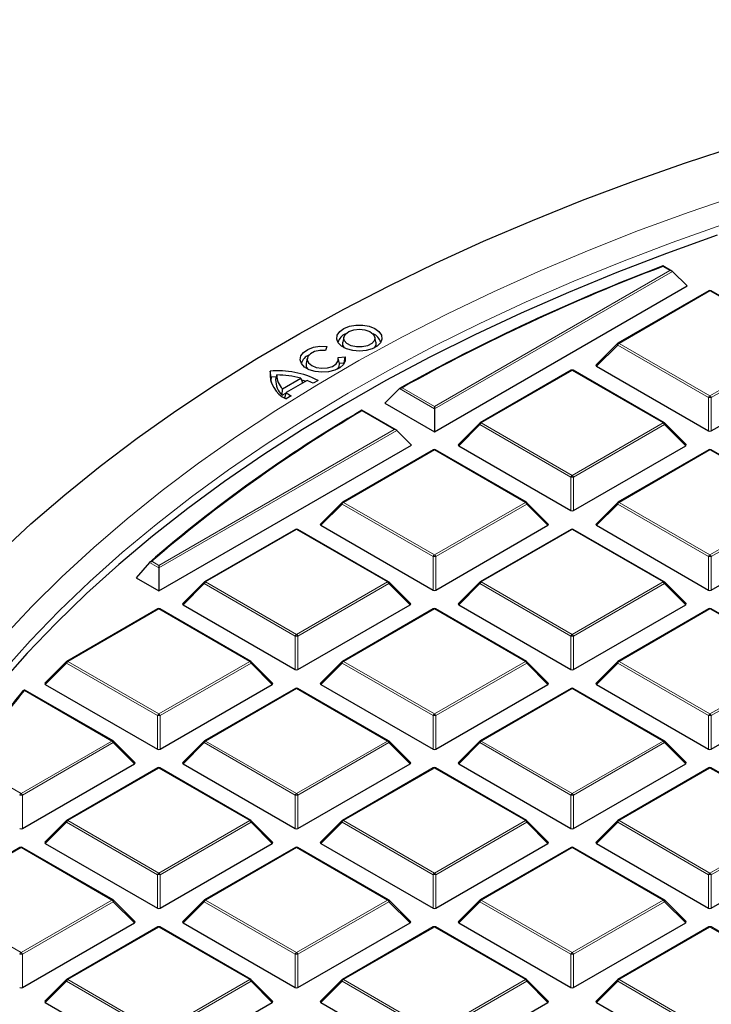
# Model space of a CAD drawing. Units: millimetres. Extents: x 0 to 440, y 0 to 297.
# Drawn here: x 271 to 286, y 201 to 224 of the extents above; entities that cross this region are included whole.
import ezdxf

# ---------------------------------------------------------------- set-up
doc = ezdxf.new("R2010")
doc.units = ezdxf.units.MM

msp = doc.modelspace()

# ---------------------------------------------------------------- linework, layer by layer
at = {"color": 8, "linetype": 'Continuous', "lineweight": 18}
for p, q in [((285.5351, 217.8386), (285.3729, 217.9322)), ((280.0995, 214.7007), (285.5351, 217.8386)), ((285.5963, 217.8182), (280.0995, 214.6449)), ((286.4635, 217.3674), (284.363, 216.1548)), ((288.564, 216.1548), (286.4635, 217.3674)), ((284.3323, 216.1167), (283.8424, 215.6267)), ((286.4328, 214.9041), (284.3323, 216.1167)), ((284.363, 216.1548), (286.4635, 214.9421)), ((286.4635, 214.9421), (288.564, 216.1548)), ((288.5946, 216.1167), (286.4941, 214.9041)), ((283.2815, 215.5304), (281.181, 214.3178)), ((285.382, 214.3178), (283.2815, 215.5304)), ((280.0995, 214.6449), (279.2904, 215.112)), ((279.3521, 215.1321), (280.0995, 214.7007)), ((286.4328, 214.1313), (286.4328, 214.9041)), ((286.4941, 214.9041), (286.4941, 214.1313)), ((279.1711, 214.1647), (278.4237, 214.5962)), ((281.1504, 214.2797), (280.6605, 213.7898)), ((283.2509, 213.0671), (281.1504, 214.2797)), ((281.181, 214.3178), (283.2815, 213.1052)), ((283.2815, 213.1052), (285.382, 214.3178)), ((285.4126, 214.2797), (283.3121, 213.0671)), ((285.9025, 213.7898), (285.4126, 214.2797)), ((273.7355, 211.0268), (279.1711, 214.1647)), ((279.2324, 214.1443), (273.7355, 210.9711)), ((280.0995, 213.6935), (277.999, 212.4809)), ((282.2, 212.4809), (280.0995, 213.6935)), ((286.4635, 213.6935), (284.363, 212.4809)), ((288.564, 212.4809), (286.4635, 213.6935)), ((283.2509, 212.2944), (283.2509, 213.0671)), ((283.3121, 213.0671), (283.3121, 212.2944)), ((277.9684, 212.4428), (277.4785, 211.9529)), ((280.0689, 211.2302), (277.9684, 212.4428)), ((277.999, 212.4809), (280.0995, 211.2683)), ((280.0995, 211.2683), (282.2, 212.4809)), ((282.2306, 212.4428), (280.1301, 211.2302)), ((282.7205, 211.9529), (282.2306, 212.4428)), ((284.3323, 212.4428), (283.8424, 211.9529)), ((286.4328, 211.2302), (284.3323, 212.4428)), ((284.363, 212.4809), (286.4635, 211.2683)), ((286.4635, 211.2683), (288.564, 212.4809)), ((288.5946, 212.4428), (286.4941, 211.2302)), ((276.9175, 211.8566), (274.817, 210.644)), ((279.018, 210.644), (276.9175, 211.8566)), ((283.2815, 211.8566), (281.181, 210.644)), ((285.382, 210.644), (283.2815, 211.8566)), ((273.7355, 210.9711), (273.5177, 211.0969)), ((273.5733, 211.1205), (273.7355, 211.0268)), ((280.0689, 210.4575), (280.0689, 211.2302)), ((280.1301, 211.2302), (280.1301, 210.4575)), ((286.4328, 210.4575), (286.4328, 211.2302)), ((286.4941, 211.2302), (286.4941, 210.4575)), ((274.817, 210.644), (276.9175, 209.4314)), ((276.9175, 209.4314), (279.018, 210.644)), ((281.181, 210.644), (283.2815, 209.4314)), ((283.2815, 209.4314), (285.382, 210.644)), ((274.7864, 210.6059), (274.2965, 210.116)), ((276.8869, 209.3933), (274.7864, 210.6059)), ((279.0487, 210.6059), (276.9481, 209.3933)), ((279.5386, 210.116), (279.0487, 210.6059)), ((281.1504, 210.6059), (280.6605, 210.116)), ((283.2509, 209.3933), (281.1504, 210.6059)), ((285.4126, 210.6059), (283.3121, 209.3933)), ((285.9025, 210.116), (285.4126, 210.6059)), ((273.7355, 210.0197), (271.635, 208.8071)), ((275.8361, 208.8071), (273.7355, 210.0197)), ((280.0995, 210.0197), (277.999, 208.8071)), ((282.2, 208.8071), (280.0995, 210.0197)), ((286.4635, 210.0197), (284.363, 208.8071)), ((288.564, 208.8071), (286.4635, 210.0197)), ((276.8869, 208.6206), (276.8869, 209.3933)), ((276.9481, 209.3933), (276.9481, 208.6206)), ((283.2509, 208.6206), (283.2509, 209.3933)), ((283.3121, 209.3933), (283.3121, 208.6206)), ((271.635, 208.8071), (273.7355, 207.5945)), ((273.7355, 207.5945), (275.8361, 208.8071)), ((277.999, 208.8071), (280.0995, 207.5945)), ((280.0995, 207.5945), (282.2, 208.8071)), ((284.363, 208.8071), (286.4635, 207.5945)), ((286.4635, 207.5945), (288.564, 208.8071)), ((271.6044, 208.769), (271.1145, 208.2791)), ((273.7049, 207.5564), (271.6044, 208.769)), ((275.8667, 208.769), (273.7662, 207.5564)), ((276.3566, 208.2791), (275.8667, 208.769)), ((277.9684, 208.769), (277.4785, 208.2791)), ((280.0689, 207.5564), (277.9684, 208.769)), ((282.2306, 208.769), (280.1301, 207.5564)), ((282.7205, 208.2791), (282.2306, 208.769)), ((284.3323, 208.769), (283.8424, 208.2791)), ((286.4328, 207.5564), (284.3323, 208.769)), ((288.5946, 208.769), (286.4941, 207.5564)), ((272.6541, 206.9702), (270.6346, 208.136)), ((276.9175, 208.1828), (274.817, 206.9702)), ((279.018, 206.9702), (276.9175, 208.1828)), ((283.2815, 208.1828), (281.181, 206.9702)), ((285.382, 206.9702), (283.2815, 208.1828)), ((273.7049, 206.7836), (273.7049, 207.5564)), ((273.7662, 207.5564), (273.7662, 206.7836)), ((280.0689, 206.7836), (280.0689, 207.5564)), ((280.1301, 207.5564), (280.1301, 206.7836)), ((286.4328, 206.7836), (286.4328, 207.5564)), ((286.4941, 207.5564), (286.4941, 206.7836)), ((270.5536, 205.7576), (272.6541, 206.9702)), ((272.6847, 206.9321), (270.5842, 205.7195)), ((273.1746, 206.4421), (272.6847, 206.9321)), ((274.7864, 206.9321), (274.2965, 206.4421)), ((276.8869, 205.7195), (274.7864, 206.9321)), ((274.817, 206.9702), (276.9175, 205.7576)), ((276.9175, 205.7576), (279.018, 206.9702)), ((279.0487, 206.9321), (276.9481, 205.7195)), ((279.5386, 206.4421), (279.0487, 206.9321)), ((281.1504, 206.9321), (280.6605, 206.4421)), ((283.2509, 205.7195), (281.1504, 206.9321)), ((281.181, 206.9702), (283.2815, 205.7576)), ((283.2815, 205.7576), (285.382, 206.9702)), ((285.4126, 206.9321), (283.3121, 205.7195)), ((285.9025, 206.4421), (285.4126, 206.9321)), ((269.382, 206.4339), (270.5536, 205.7576)), ((273.7355, 206.3458), (271.635, 205.1332)), ((275.8361, 205.1332), (273.7355, 206.3458)), ((280.0995, 206.3458), (277.999, 205.1332)), ((282.2, 205.1332), (280.0995, 206.3458)), ((286.4635, 206.3458), (284.363, 205.1332)), ((288.564, 205.1332), (286.4635, 206.3458)), ((270.5842, 205.7195), (270.5842, 204.9467)), ((276.8869, 204.9467), (276.8869, 205.7195)), ((276.9481, 205.7195), (276.9481, 204.9467)), ((283.2509, 204.9467), (283.2509, 205.7195)), ((283.3121, 205.7195), (283.3121, 204.9467)), ((271.6044, 205.0952), (271.1145, 204.6052)), ((273.7049, 203.8825), (271.6044, 205.0952)), ((271.635, 205.1332), (273.7355, 203.9206)), ((273.7355, 203.9206), (275.8361, 205.1332)), ((275.8667, 205.0952), (273.7662, 203.8825)), ((276.3566, 204.6052), (275.8667, 205.0952)), ((277.9684, 205.0952), (277.4785, 204.6052)), ((280.0689, 203.8825), (277.9684, 205.0952)), ((277.999, 205.1332), (280.0995, 203.9206)), ((280.0995, 203.9206), (282.2, 205.1332)), ((282.2306, 205.0952), (280.1301, 203.8825)), ((282.7205, 204.6052), (282.2306, 205.0952)), ((284.3323, 205.0952), (283.8424, 204.6052)), ((286.4328, 203.8825), (284.3323, 205.0952)), ((284.363, 205.1332), (286.4635, 203.9206)), ((286.4635, 203.9206), (288.564, 205.1332)), ((288.5946, 205.0952), (286.4941, 203.8825)), ((270.5536, 204.5089), (268.453, 203.2963)), ((272.6541, 203.2963), (270.5536, 204.5089)), ((276.9175, 204.5089), (274.817, 203.2963)), ((279.018, 203.2963), (276.9175, 204.5089)), ((283.2815, 204.5089), (281.181, 203.2963)), ((285.382, 203.2963), (283.2815, 204.5089)), ((273.7049, 203.1098), (273.7049, 203.8825)), ((273.7662, 203.8825), (273.7662, 203.1098)), ((280.0689, 203.1098), (280.0689, 203.8825)), ((280.1301, 203.8825), (280.1301, 203.1098)), ((286.4328, 203.1098), (286.4328, 203.8825)), ((286.4941, 203.8825), (286.4941, 203.1098)), ((268.453, 203.2963), (270.5536, 202.0837)), ((270.5536, 202.0837), (272.6541, 203.2963)), ((272.6847, 203.2582), (270.5842, 202.0456)), ((273.1746, 202.7683), (272.6847, 203.2582)), ((274.7864, 203.2582), (274.2965, 202.7683)), ((276.8869, 202.0456), (274.7864, 203.2582)), ((274.817, 203.2963), (276.9175, 202.0837)), ((276.9175, 202.0837), (279.018, 203.2963)), ((279.0487, 203.2582), (276.9481, 202.0456)), ((279.5386, 202.7683), (279.0487, 203.2582)), ((281.1504, 203.2582), (280.6605, 202.7683)), ((283.2509, 202.0456), (281.1504, 203.2582)), ((281.181, 203.2963), (283.2815, 202.0837)), ((283.2815, 202.0837), (285.382, 203.2963)), ((285.4126, 203.2582), (283.3121, 202.0456)), ((285.9025, 202.7683), (285.4126, 203.2582)), ((273.7355, 202.672), (271.635, 201.4594)), ((275.8361, 201.4594), (273.7355, 202.672)), ((280.0995, 202.672), (277.999, 201.4594)), ((282.2, 201.4594), (280.0995, 202.672)), ((286.4635, 202.672), (284.363, 201.4594)), ((288.564, 201.4594), (286.4635, 202.672)), ((270.5842, 202.0456), (270.5842, 201.2729)), ((276.8869, 201.2729), (276.8869, 202.0456)), ((276.9481, 202.0456), (276.9481, 201.2729)), ((283.2509, 201.2729), (283.2509, 202.0456)), ((283.3121, 202.0456), (283.3121, 201.2729)), ((271.6044, 201.4213), (271.1145, 200.9314)), ((273.7049, 200.2087), (271.6044, 201.4213)), ((271.635, 201.4594), (273.7355, 200.2468)), ((273.7355, 200.2468), (275.8361, 201.4594)), ((275.8667, 201.4213), (273.7662, 200.2087)), ((276.3566, 200.9314), (275.8667, 201.4213)), ((277.9684, 201.4213), (277.4785, 200.9314)), ((280.0689, 200.2087), (277.9684, 201.4213)), ((277.999, 201.4594), (280.0995, 200.2468)), ((280.0995, 200.2468), (282.2, 201.4594)), ((282.2306, 201.4213), (280.1301, 200.2087)), ((282.7205, 200.9314), (282.2306, 201.4213)), ((284.3323, 201.4213), (283.8424, 200.9314)), ((286.4328, 200.2087), (284.3323, 201.4213)), ((284.363, 201.4594), (286.4635, 200.2468))]:
    msp.add_line(p, q, dxfattribs=at)
at = {"color": 7, "linetype": 'Continuous', "lineweight": 25}
for p, q in [((285.5851, 217.8266), (285.3777, 217.9464)), ((285.5963, 217.8182), (285.9331, 217.4813)), ((280.0995, 214.1136), (285.9331, 217.4813)), ((286.4385, 217.3698), (284.338, 216.1572)), ((288.589, 216.1572), (286.4885, 217.3698)), ((278.0083, 216.3033), (277.982, 216.1827)), ((278.7508, 216.1827), (278.7245, 216.3033)), ((277.6128, 216.0857), (277.5844, 215.9938)), ((284.3276, 216.1493), (283.8345, 215.6562)), ((277.1628, 215.8147), (277.1366, 215.6941)), ((277.8762, 215.8255), (278.0352, 215.842)), ((277.8989, 215.7233), (277.8791, 215.8147)), ((277.906, 215.6906), (277.8988, 215.7233)), ((278.0132, 215.7017), (277.906, 215.6906)), ((278.0132, 215.7017), (278.0352, 215.842)), ((278.0151, 215.6908), (278.0132, 215.7017)), ((283.8424, 215.6267), (286.4328, 214.1313)), ((286.4941, 214.1313), (289.0845, 215.6267)), ((276.3298, 215.377), (276.3058, 215.5134)), ((276.4587, 215.4252), (276.4327, 215.3177)), ((283.2565, 215.5329), (281.156, 214.3203)), ((285.407, 214.3203), (283.3065, 215.5329)), ((276.4477, 215.381), (276.3298, 215.377)), ((276.5897, 215.1046), (277.0142, 215.3499)), ((277.158, 215.3005), (276.6754, 215.0216)), ((277.0142, 215.3499), (277.0548, 215.2408)), ((277.1258, 215.2819), (277.0379, 215.3079)), ((277.4144, 215.3004), (277.2997, 215.2341)), ((276.583, 214.9566), (276.5897, 215.1046)), ((276.583, 214.9566), (276.6715, 215.0078)), ((276.6754, 215.0216), (276.6412, 214.901)), ((276.7905, 214.9399), (276.6758, 214.8736)), ((279.2904, 215.112), (278.9516, 214.7763)), ((278.9516, 214.7763), (280.0995, 214.1136)), ((279.2211, 214.1528), (278.4237, 214.6131)), ((280.0995, 214.7007), (280.0995, 214.6449)), ((280.0995, 214.6449), (280.0995, 214.1136)), ((281.1456, 214.3124), (280.6526, 213.8193)), ((285.9104, 213.8193), (285.4174, 214.3124)), ((279.2324, 214.1443), (279.5692, 213.8075)), ((273.7355, 210.4398), (279.5692, 213.8075)), ((280.0745, 213.696), (277.974, 212.4834)), ((282.225, 212.4834), (280.1245, 213.696)), ((280.6605, 213.7898), (283.2509, 212.2944)), ((283.3121, 212.2944), (285.9025, 213.7898)), ((286.4385, 213.696), (284.338, 212.4834)), ((288.589, 212.4834), (286.4885, 213.696)), ((277.9636, 212.4754), (277.4706, 211.9824)), ((282.7284, 211.9824), (282.2354, 212.4754)), ((284.3276, 212.4754), (283.8345, 211.9824)), ((276.8925, 211.8591), (274.792, 210.6465)), ((279.043, 210.6465), (276.9425, 211.8591)), ((277.4785, 211.9529), (280.0689, 210.4575)), ((280.1301, 210.4575), (282.7205, 211.9529)), ((283.2565, 211.8591), (281.156, 210.6465)), ((285.407, 210.6465), (283.3065, 211.8591)), ((283.8424, 211.9529), (286.4328, 210.4575)), ((286.4941, 210.4575), (289.0845, 211.9529)), ((273.5177, 211.0969), (273.2119, 210.7421)), ((273.7355, 211.0268), (273.7355, 210.9711)), ((273.7355, 210.9711), (273.7355, 210.4398)), ((273.2119, 210.7421), (273.7355, 210.4398)), ((274.7817, 210.6385), (274.2886, 210.1454)), ((279.5465, 210.1454), (279.0534, 210.6385)), ((281.1456, 210.6385), (280.6526, 210.1454)), ((285.9104, 210.1454), (285.4174, 210.6385)), ((273.7105, 210.0222), (271.61, 208.8096)), ((275.8611, 208.8096), (273.7605, 210.0222)), ((274.2965, 210.116), (276.8869, 208.6206)), ((276.9481, 208.6206), (279.5386, 210.116)), ((280.0745, 210.0222), (277.974, 208.8096)), ((282.225, 208.8096), (280.1245, 210.0222)), ((280.6605, 210.116), (283.2509, 208.6206)), ((283.3121, 208.6206), (285.9025, 210.116)), ((286.4385, 210.0222), (284.338, 208.8096)), ((288.589, 208.8096), (286.4885, 210.0222)), ((271.5997, 208.8016), (271.1066, 208.3085)), ((276.3645, 208.3085), (275.8714, 208.8016)), ((277.9636, 208.8016), (277.4706, 208.3085)), ((282.7284, 208.3085), (282.2354, 208.8016)), ((284.3276, 208.8016), (283.8345, 208.3085)), ((272.6791, 206.9726), (270.6596, 208.1384)), ((271.1145, 208.2791), (273.7049, 206.7836)), ((273.7662, 206.7836), (276.3566, 208.2791)), ((276.8925, 208.1852), (274.792, 206.9726)), ((279.043, 206.9726), (276.9425, 208.1852)), ((277.4785, 208.2791), (280.0689, 206.7836)), ((280.1301, 206.7836), (282.7205, 208.2791)), ((283.2565, 208.1852), (281.156, 206.9726)), ((285.407, 206.9726), (283.3065, 208.1852)), ((283.8424, 208.2791), (286.4328, 206.7836)), ((286.4941, 206.7836), (289.0845, 208.2791)), ((273.1825, 206.4716), (272.6894, 206.9647)), ((274.7817, 206.9647), (274.2886, 206.4716)), ((279.5465, 206.4716), (279.0534, 206.9647)), ((281.1456, 206.9647), (280.6526, 206.4716)), ((285.9104, 206.4716), (285.4174, 206.9647)), ((270.5842, 204.9467), (273.1746, 206.4421)), ((273.7105, 206.3483), (271.61, 205.1357)), ((275.8611, 205.1357), (273.7605, 206.3483)), ((274.2965, 206.4421), (276.8869, 204.9467)), ((276.9481, 204.9467), (279.5386, 206.4421)), ((280.0745, 206.3483), (277.974, 205.1357)), ((282.225, 205.1357), (280.1245, 206.3483)), ((280.6605, 206.4421), (283.2509, 204.9467)), ((283.3121, 204.9467), (285.9025, 206.4421)), ((286.4385, 206.3483), (284.338, 205.1357)), ((288.589, 205.1357), (286.4885, 206.3483)), ((271.5997, 205.1278), (271.1066, 204.6347)), ((276.3645, 204.6347), (275.8714, 205.1278)), ((277.9636, 205.1278), (277.4706, 204.6347)), ((282.7284, 204.6347), (282.2354, 205.1278)), ((284.3276, 205.1278), (283.8345, 204.6347)), ((270.5286, 204.5114), (268.4281, 203.2988)), ((272.6791, 203.2988), (270.5786, 204.5114)), ((271.1145, 204.6052), (273.7049, 203.1098)), ((273.7662, 203.1098), (276.3566, 204.6052)), ((276.8925, 204.5114), (274.792, 203.2988)), ((279.043, 203.2988), (276.9425, 204.5114)), ((277.4785, 204.6052), (280.0689, 203.1098)), ((280.1301, 203.1098), (282.7205, 204.6052)), ((283.2565, 204.5114), (281.156, 203.2988)), ((285.407, 203.2988), (283.3065, 204.5114)), ((283.8424, 204.6052), (286.4328, 203.1098)), ((286.4941, 203.1098), (289.0845, 204.6052)), ((273.1825, 202.7978), (272.6894, 203.2908)), ((274.7817, 203.2908), (274.2886, 202.7978)), ((279.5465, 202.7978), (279.0534, 203.2908)), ((281.1456, 203.2908), (280.6526, 202.7978)), ((285.9104, 202.7978), (285.4174, 203.2908)), ((270.5842, 201.2729), (273.1746, 202.7683)), ((273.7105, 202.6745), (271.61, 201.4619)), ((275.8611, 201.4619), (273.7605, 202.6745)), ((274.2965, 202.7683), (276.8869, 201.2729)), ((276.9481, 201.2729), (279.5386, 202.7683)), ((280.0745, 202.6745), (277.974, 201.4619)), ((282.225, 201.4619), (280.1245, 202.6745)), ((280.6605, 202.7683), (283.2509, 201.2729)), ((283.3121, 201.2729), (285.9025, 202.7683)), ((286.4385, 202.6745), (284.338, 201.4619)), ((288.589, 201.4619), (286.4885, 202.6745)), ((271.5997, 201.4539), (271.1066, 200.9608)), ((276.3645, 200.9608), (275.8714, 201.4539)), ((277.9636, 201.4539), (277.4706, 200.9608)), ((282.7284, 200.9608), (282.2354, 201.4539)), ((284.3276, 201.4539), (283.8345, 200.9608)), ((271.1145, 200.9314), (273.7049, 199.436)), ((273.7662, 199.436), (276.3566, 200.9314)), ((277.4785, 200.9314), (280.0689, 199.436)), ((280.1301, 199.436), (282.7205, 200.9314)), ((283.8424, 200.9314), (286.4328, 199.436))]:
    msp.add_line(p, q, dxfattribs=at)
at = {"color": 7, "linetype": 'Continuous', "lineweight": 25, "flags": 128}
for points in [[(270.0329, 211.296), (270.7794, 211.9844), (271.5627, 212.659), (272.3819, 213.3192), (273.2364, 213.9644), (274.1251, 214.5939), (275.0474, 215.2072), (276.0022, 215.8037), (276.9887, 216.3827), (278.006, 216.9437), (279.0529, 217.4861), (280.1286, 218.0095), (281.232, 218.5134), (282.3619, 218.9972), (283.5174, 219.4605), (284.6973, 219.9028), (285.9004, 220.3237), (287.1256, 220.7228)], [(286.6312, 218.6511), (285.4617, 218.2333), (284.3158, 217.7942), (283.1948, 217.3342), (282.0997, 216.8537), (281.0318, 216.3534), (279.992, 215.8337), (278.9814, 215.295), (278.0012, 214.7381), (277.0522, 214.1634), (276.1354, 213.5715), (275.2518, 212.9631), (274.4022, 212.3386), (273.5876, 211.6989), (272.8087, 211.0445), (272.0664, 210.3761), (271.3614, 209.6943), (270.6944, 209), (270.066, 208.2937)], [(278.3666, 215.9756), (278.2126, 215.989), (278.0723, 216.028), (277.958, 216.0891), (277.8801, 216.1669), (277.8454, 216.2546), (277.8569, 216.3443), (277.9138, 216.428), (278.0108, 216.4983), (278.1395, 216.549), (278.2883, 216.5755), (278.444, 216.5756), (278.5929, 216.5491), (278.7216, 216.4985), (278.8188, 216.4282), (278.8757, 216.3445), (278.8874, 216.2549), (278.8529, 216.1672), (278.7751, 216.0893), (278.6609, 216.0281), (278.5206, 215.9891), (278.3666, 215.9756)], [(278.3662, 216.4856), (278.4966, 216.4716), (278.6094, 216.4313), (278.6894, 216.3702), (278.7258, 216.2966), (278.7136, 216.2204), (278.6545, 216.1518), (278.5566, 216.1002), (278.4329, 216.0725), (278.3002, 216.0724), (278.1765, 216.1001), (278.0785, 216.1516), (278.0193, 216.2202), (278.007, 216.2964), (278.0432, 216.3701), (278.1231, 216.4312), (278.2358, 216.4715), (278.3662, 216.4856)], [(278.0352, 215.842), (278.0396, 215.7525), (277.9984, 215.6662), (277.915, 215.5906), (277.7968, 215.5326), (277.6544, 215.4971), (277.5001, 215.4873), (277.3477, 215.5041), (277.2106, 215.546), (277.1009, 215.6094), (277.0281, 215.6885), (276.9989, 215.7764), (277.0156, 215.8655), (277.0769, 215.9477), (277.1774, 216.016), (277.3082, 216.0642), (277.4577, 216.0881), (277.6128, 216.0857)], [(278.0253, 216.0488), (277.9849, 216.1159), (277.982, 216.1827)], [(278.7508, 216.1827), (278.7479, 216.1161), (278.7075, 216.0488)], [(277.5844, 215.9938), (277.4545, 215.9935), (277.3331, 215.9667), (277.2362, 215.9168), (277.1761, 215.8503), (277.1607, 215.7758), (277.192, 215.703), (277.2658, 215.6413), (277.3728, 215.5987), (277.4989, 215.5808), (277.6279, 215.5897), (277.743, 215.6245), (277.8294, 215.6805), (277.8758, 215.7505), (277.8762, 215.8255)], [(277.862, 215.5602), (277.897, 215.6125), (277.906, 215.6906)], [(276.3298, 215.377), (276.323, 215.2952), (276.3244, 215.2618)]]:
    msp.add_lwpolyline(points, dxfattribs=at)
at = {"color": 8, "linetype": 'Continuous', "lineweight": 18, "flags": 128}
for points in [[(270.1441, 209.3718), (270.8019, 210.0746), (271.4982, 210.7649), (272.2321, 211.4421), (273.003, 212.1054), (273.8101, 212.7543), (274.6525, 213.3881), (275.5293, 214.006), (276.4398, 214.6075), (277.383, 215.192), (278.3579, 215.7589), (279.3635, 216.3077), (280.3988, 216.8376), (281.4628, 217.3483), (282.5545, 217.8392), (283.6726, 218.3098), (284.8161, 218.7597), (285.9838, 219.1883), (287.1745, 219.5952)], [(286.7608, 218.8997), (285.5887, 218.4843), (284.4402, 218.0475), (283.3164, 217.5897), (282.2184, 217.1115), (281.1475, 216.6133), (280.1045, 216.0957), (279.0907, 215.5591), (278.1071, 215.0042), (277.1546, 214.4314), (276.2343, 213.8413), (275.347, 213.2347), (274.4937, 212.612), (273.6752, 211.9739), (272.8923, 211.321), (272.146, 210.6541), (271.4368, 209.9738), (270.7656, 209.2808), (270.133, 208.5758)], [(284.3323, 216.1167), (284.3289, 216.123), (284.3263, 216.129), (284.3247, 216.1347), (284.3242, 216.1397), (284.3247, 216.1441), (284.3263, 216.1477), (284.3276, 216.1493)], [(281.1504, 214.2797), (281.1469, 214.286), (281.1443, 214.2921), (281.1428, 214.2977), (281.1422, 214.3028), (281.1428, 214.3072), (281.1443, 214.3108), (281.1456, 214.3124)], [(285.4174, 214.3124), (285.4186, 214.3108), (285.4202, 214.3072), (285.4207, 214.3028), (285.4202, 214.2977), (285.4186, 214.2921), (285.4161, 214.286), (285.4126, 214.2797)], [(277.9684, 212.4428), (277.9649, 212.4491), (277.9623, 212.4552), (277.9608, 212.4608), (277.9603, 212.4659), (277.9608, 212.4703), (277.9623, 212.4739), (277.9636, 212.4754)], [(282.2354, 212.4754), (282.2367, 212.4739), (282.2382, 212.4703), (282.2388, 212.4659), (282.2382, 212.4608), (282.2367, 212.4552), (282.2341, 212.4491), (282.2306, 212.4428)], [(284.3323, 212.4428), (284.3289, 212.4491), (284.3263, 212.4552), (284.3247, 212.4608), (284.3242, 212.4659), (284.3247, 212.4703), (284.3263, 212.4739), (284.3276, 212.4754)], [(274.7864, 210.6059), (274.7829, 210.6122), (274.7804, 210.6183), (274.7788, 210.6239), (274.7783, 210.629), (274.7788, 210.6334), (274.7804, 210.6369), (274.7817, 210.6385)], [(279.0534, 210.6385), (279.0547, 210.6369), (279.0562, 210.6334), (279.0568, 210.629), (279.0562, 210.6239), (279.0547, 210.6183), (279.0521, 210.6122), (279.0487, 210.6059)], [(281.1504, 210.6059), (281.1469, 210.6122), (281.1443, 210.6183), (281.1428, 210.6239), (281.1422, 210.629), (281.1428, 210.6334), (281.1443, 210.6369), (281.1456, 210.6385)], [(285.4174, 210.6385), (285.4186, 210.6369), (285.4202, 210.6334), (285.4207, 210.629), (285.4202, 210.6239), (285.4186, 210.6183), (285.4161, 210.6122), (285.4126, 210.6059)], [(271.6044, 208.769), (271.6009, 208.7753), (271.5984, 208.7813), (271.5968, 208.787), (271.5963, 208.7921), (271.5968, 208.7965), (271.5984, 208.8), (271.5997, 208.8016)], [(275.8714, 208.8016), (275.8727, 208.8), (275.8743, 208.7965), (275.8748, 208.7921), (275.8743, 208.787), (275.8727, 208.7813), (275.8702, 208.7753), (275.8667, 208.769)], [(277.9684, 208.769), (277.9649, 208.7753), (277.9623, 208.7813), (277.9608, 208.787), (277.9603, 208.7921), (277.9608, 208.7965), (277.9623, 208.8), (277.9636, 208.8016)], [(282.2354, 208.8016), (282.2367, 208.8), (282.2382, 208.7965), (282.2388, 208.7921), (282.2382, 208.787), (282.2367, 208.7813), (282.2341, 208.7753), (282.2306, 208.769)], [(284.3323, 208.769), (284.3289, 208.7753), (284.3263, 208.7813), (284.3247, 208.787), (284.3242, 208.7921), (284.3247, 208.7965), (284.3263, 208.8), (284.3276, 208.8016)], [(272.6894, 206.9647), (272.6907, 206.9631), (272.6923, 206.9595), (272.6928, 206.9552), (272.6923, 206.9501), (272.6907, 206.9444), (272.6882, 206.9384), (272.6847, 206.9321)], [(274.7864, 206.9321), (274.7829, 206.9384), (274.7804, 206.9444), (274.7788, 206.9501), (274.7783, 206.9552), (274.7788, 206.9595), (274.7804, 206.9631), (274.7817, 206.9647)], [(279.0534, 206.9647), (279.0547, 206.9631), (279.0562, 206.9595), (279.0568, 206.9552), (279.0562, 206.9501), (279.0547, 206.9444), (279.0521, 206.9384), (279.0487, 206.9321)], [(281.1504, 206.9321), (281.1469, 206.9384), (281.1443, 206.9444), (281.1428, 206.9501), (281.1422, 206.9552), (281.1428, 206.9595), (281.1443, 206.9631), (281.1456, 206.9647)], [(285.4174, 206.9647), (285.4186, 206.9631), (285.4202, 206.9595), (285.4207, 206.9552), (285.4202, 206.9501), (285.4186, 206.9444), (285.4161, 206.9384), (285.4126, 206.9321)], [(271.6044, 205.0952), (271.6009, 205.1015), (271.5984, 205.1075), (271.5968, 205.1132), (271.5963, 205.1182), (271.5968, 205.1226), (271.5984, 205.1262), (271.5997, 205.1278)], [(275.8714, 205.1278), (275.8727, 205.1262), (275.8743, 205.1226), (275.8748, 205.1182), (275.8743, 205.1132), (275.8727, 205.1075), (275.8702, 205.1015), (275.8667, 205.0952)], [(277.9684, 205.0952), (277.9649, 205.1015), (277.9623, 205.1075), (277.9608, 205.1132), (277.9603, 205.1182), (277.9608, 205.1226), (277.9623, 205.1262), (277.9636, 205.1278)], [(282.2354, 205.1278), (282.2367, 205.1262), (282.2382, 205.1226), (282.2388, 205.1182), (282.2382, 205.1132), (282.2367, 205.1075), (282.2341, 205.1015), (282.2306, 205.0952)], [(284.3323, 205.0952), (284.3289, 205.1015), (284.3263, 205.1075), (284.3247, 205.1132), (284.3242, 205.1182), (284.3247, 205.1226), (284.3263, 205.1262), (284.3276, 205.1278)], [(272.6894, 203.2908), (272.6907, 203.2893), (272.6923, 203.2857), (272.6928, 203.2813), (272.6923, 203.2762), (272.6907, 203.2706), (272.6882, 203.2645), (272.6847, 203.2582)], [(274.7864, 203.2582), (274.7829, 203.2645), (274.7804, 203.2706), (274.7788, 203.2762), (274.7783, 203.2813), (274.7788, 203.2857), (274.7804, 203.2893), (274.7817, 203.2908)], [(279.0534, 203.2908), (279.0547, 203.2893), (279.0562, 203.2857), (279.0568, 203.2813), (279.0562, 203.2762), (279.0547, 203.2706), (279.0521, 203.2645), (279.0487, 203.2582)], [(281.1504, 203.2582), (281.1469, 203.2645), (281.1443, 203.2706), (281.1428, 203.2762), (281.1422, 203.2813), (281.1428, 203.2857), (281.1443, 203.2893), (281.1456, 203.2908)], [(285.4174, 203.2908), (285.4186, 203.2893), (285.4202, 203.2857), (285.4207, 203.2813), (285.4202, 203.2762), (285.4186, 203.2706), (285.4161, 203.2645), (285.4126, 203.2582)], [(271.6044, 201.4213), (271.6009, 201.4276), (271.5984, 201.4337), (271.5968, 201.4393), (271.5963, 201.4444), (271.5968, 201.4488), (271.5984, 201.4523), (271.5997, 201.4539)], [(275.8714, 201.4539), (275.8727, 201.4523), (275.8743, 201.4488), (275.8748, 201.4444), (275.8743, 201.4393), (275.8727, 201.4337), (275.8702, 201.4276), (275.8667, 201.4213)], [(277.9684, 201.4213), (277.9649, 201.4276), (277.9623, 201.4337), (277.9608, 201.4393), (277.9603, 201.4444), (277.9608, 201.4488), (277.9623, 201.4523), (277.9636, 201.4539)], [(282.2354, 201.4539), (282.2367, 201.4523), (282.2382, 201.4488), (282.2388, 201.4444), (282.2382, 201.4393), (282.2367, 201.4337), (282.2341, 201.4276), (282.2306, 201.4213)], [(284.3323, 201.4213), (284.3289, 201.4276), (284.3263, 201.4337), (284.3247, 201.4393), (284.3242, 201.4444), (284.3247, 201.4488), (284.3263, 201.4523), (284.3276, 201.4539)]]:
    msp.add_lwpolyline(points, dxfattribs=at)
at = {"color": 7, "linetype": 'Continuous', "lineweight": 25}
for centre, radius, start, end in [((301.8138, 174.6518), 46.3069, 110.78874, 119.10388), ((301.8228, 174.6884), 46.2669, 110.82681, 119.05674), ((286.4635, 217.3265), 0.05, 60.00269, 119.99731), ((278.1538, 216.102), 0.292, 111.59078, 164.64033), ((278.5789, 216.1019), 0.2922, 15.37353, 68.39536), ((284.363, 216.1139), 0.05, 119.99731, 135.00155), ((277.3004, 215.6206), 0.2826, 110.62992, 165.60118), ((277.287, 215.6688), 0.1526, 170.45228, 225.36666), ((276.9359, 215.4509), 0.6331, 174.33666, 245.7499), ((276.4841, 213.4495), 2.0715, 63.31412, 94.93619), ((276.9386, 215.4341), 0.48, 181.06899, 223.36363), ((276.4745, 213.4546), 1.9706, 74.10569, 90.4596), ((283.2815, 215.4896), 0.05, 60.00269, 119.99731), ((276.9278, 215.3119), 0.4951, 179.33136, 225.86004), ((276.6685, 214.0704), 1.3239, 61.52265, 68.29916), ((277.2945, 215.7712), 0.9722, 230.44802, 238.77491), ((277.2186, 215.57), 0.8837, 229.20594, 231.64488), ((295.4827, 185.6189), 33.6391, 120.47287, 130.76524), ((295.492, 185.6549), 33.5995, 120.53018, 130.71915), ((281.181, 214.277), 0.05, 119.99731, 135.00155), ((285.382, 214.277), 0.05, 44.99845, 60.00269), ((280.0995, 213.6527), 0.05, 60.00269, 119.99731), ((286.4635, 213.6527), 0.05, 60.00269, 119.99731), ((277.999, 212.4401), 0.05, 119.99731, 135.00155), ((282.2, 212.4401), 0.05, 44.99845, 60.00269), ((284.363, 212.4401), 0.05, 119.99731, 135.00155), ((276.9175, 211.8158), 0.05, 60.00269, 119.99731), ((283.2815, 211.8158), 0.05, 60.00269, 119.99731), ((274.817, 210.6032), 0.05, 119.99731, 135.00155), ((279.018, 210.6032), 0.05, 44.99845, 60.00269), ((281.181, 210.6032), 0.05, 119.99731, 135.00155), ((285.382, 210.6032), 0.05, 44.99845, 60.00269), ((273.7355, 209.9789), 0.05, 60.00269, 119.99731), ((280.0995, 209.9789), 0.05, 60.00269, 119.99731), ((286.4635, 209.9789), 0.05, 60.00269, 119.99731), ((271.635, 208.7663), 0.05, 119.99731, 135.00155), ((275.8361, 208.7663), 0.05, 44.99845, 60.00269), ((277.999, 208.7663), 0.05, 119.99731, 135.00155), ((282.2, 208.7663), 0.05, 44.99845, 60.00269), ((284.363, 208.7663), 0.05, 119.99731, 135.00155), ((286.8359, 194.86), 20.9701, 140.75593, 146.53849), ((270.6346, 208.0951), 0.05, 60.00269, 140.81617), ((276.9175, 208.1419), 0.05, 60.00269, 119.99731), ((283.2815, 208.1419), 0.05, 60.00269, 119.99731), ((272.6541, 206.9293), 0.05, 44.99845, 60.00269), ((274.817, 206.9293), 0.05, 119.99731, 135.00155), ((279.018, 206.9293), 0.05, 44.99845, 60.00269), ((281.181, 206.9293), 0.05, 119.99731, 135.00155), ((285.382, 206.9293), 0.05, 44.99845, 60.00269), ((273.7355, 206.305), 0.05, 60.00269, 119.99731), ((280.0995, 206.305), 0.05, 60.00269, 119.99731), ((286.4635, 206.305), 0.05, 60.00269, 119.99731), ((271.635, 205.0924), 0.05, 119.99731, 135.00155), ((275.8361, 205.0924), 0.05, 44.99845, 60.00269), ((277.999, 205.0924), 0.05, 119.99731, 135.00155), ((282.2, 205.0924), 0.05, 44.99845, 60.00269), ((284.363, 205.0924), 0.05, 119.99731, 135.00155), ((270.5536, 204.4681), 0.05, 60.00269, 119.99731), ((276.9175, 204.4681), 0.05, 60.00269, 119.99731), ((283.2815, 204.4681), 0.05, 60.00269, 119.99731), ((272.6541, 203.2555), 0.05, 44.99845, 60.00269), ((274.817, 203.2555), 0.05, 119.99731, 135.00155), ((279.018, 203.2555), 0.05, 44.99845, 60.00269), ((281.181, 203.2555), 0.05, 119.99731, 135.00155), ((285.382, 203.2555), 0.05, 44.99845, 60.00269), ((273.7355, 202.6312), 0.05, 60.00269, 119.99731), ((280.0995, 202.6312), 0.05, 60.00269, 119.99731), ((286.4635, 202.6312), 0.05, 60.00269, 119.99731), ((271.635, 201.4186), 0.05, 119.99731, 135.00155), ((275.8361, 201.4186), 0.05, 44.99845, 60.00269), ((277.999, 201.4186), 0.05, 119.99731, 135.00155), ((282.2, 201.4186), 0.05, 44.99845, 60.00269), ((284.363, 201.4186), 0.05, 119.99731, 135.00155)]:
    msp.add_arc(centre, radius, start, end, dxfattribs=at)
at = {"color": 8, "linetype": 'Continuous', "lineweight": 18}
for centre, radius, start, end in [((286.4488, 217.3468), 0.0253, 54.53278, 114.15676), ((286.4781, 217.3468), 0.0253, 65.84324, 125.46722), ((284.4043, 216.0901), 0.0767, 122.63797, 159.77289), ((284.3483, 216.1342), 0.0253, 54.53278, 114.15676), ((283.2668, 215.5099), 0.0253, 54.53278, 114.15676), ((283.2961, 215.5099), 0.0253, 65.84324, 125.46722), ((286.5049, 214.8775), 0.0767, 122.63797, 159.77289), ((286.4221, 214.8775), 0.0767, 20.22711, 57.36203), ((286.4635, 214.271), 0.6338, 87.23102, 92.76898), ((281.2224, 214.2532), 0.0767, 122.63797, 159.77289), ((281.1663, 214.2973), 0.0253, 54.53278, 114.15676), ((285.3967, 214.2973), 0.0253, 65.84324, 125.46722), ((285.3406, 214.2532), 0.0767, 20.22711, 57.36203), ((280.0848, 213.6729), 0.0253, 54.53278, 114.15676), ((280.1142, 213.6729), 0.0253, 65.84324, 125.46722), ((286.4488, 213.6729), 0.0253, 54.53278, 114.15676), ((286.4781, 213.6729), 0.0253, 65.84324, 125.46722), ((283.3229, 213.0406), 0.0767, 122.63797, 159.77289), ((283.2815, 212.4341), 0.6338, 87.23102, 92.76898), ((283.2401, 213.0406), 0.0767, 20.22711, 57.36203), ((278.0404, 212.4163), 0.0767, 122.63797, 159.77289), ((277.9843, 212.4603), 0.0253, 54.53278, 114.15676), ((282.2147, 212.4603), 0.0253, 65.84324, 125.46722), ((282.1586, 212.4163), 0.0767, 20.22711, 57.36203), ((284.4043, 212.4163), 0.0767, 122.63797, 159.77289), ((284.3483, 212.4603), 0.0253, 54.53278, 114.15676), ((276.9029, 211.836), 0.0253, 54.53278, 114.15676), ((276.9322, 211.836), 0.0253, 65.84324, 125.46722), ((283.2668, 211.836), 0.0253, 54.53278, 114.15676), ((283.2961, 211.836), 0.0253, 65.84324, 125.46722), ((280.1409, 211.2037), 0.0767, 122.63797, 159.77289), ((280.0995, 210.5972), 0.6338, 87.23102, 92.76898), ((280.0581, 211.2037), 0.0767, 20.22711, 57.36203), ((286.5049, 211.2037), 0.0767, 122.63797, 159.77289), ((286.4635, 210.5972), 0.6338, 87.23102, 92.76898), ((286.4221, 211.2037), 0.0767, 20.22711, 57.36203), ((274.8584, 210.5794), 0.0767, 122.63797, 159.77289), ((274.8024, 210.6234), 0.0253, 54.53278, 114.15676), ((279.0327, 210.6234), 0.0253, 65.84324, 125.46722), ((278.9767, 210.5794), 0.0767, 20.22711, 57.36203), ((281.2224, 210.5794), 0.0767, 122.63797, 159.77289), ((281.1663, 210.6234), 0.0253, 54.53278, 114.15676), ((285.3967, 210.6234), 0.0253, 65.84324, 125.46722), ((285.3406, 210.5794), 0.0767, 20.22711, 57.36203), ((273.7209, 209.9991), 0.0253, 54.53278, 114.15676), ((273.7502, 209.9991), 0.0253, 65.84324, 125.46722), ((280.0848, 209.9991), 0.0253, 54.53278, 114.15676), ((280.1142, 209.9991), 0.0253, 65.84324, 125.46722), ((286.4488, 209.9991), 0.0253, 54.53278, 114.15676), ((286.4781, 209.9991), 0.0253, 65.84324, 125.46722), ((276.9589, 209.3668), 0.0767, 122.63797, 159.77289), ((276.9175, 208.7602), 0.6338, 87.23102, 92.76898), ((276.8761, 209.3668), 0.0767, 20.22711, 57.36203), ((283.3229, 209.3668), 0.0767, 122.63797, 159.77289), ((283.2815, 208.7602), 0.6338, 87.23102, 92.76898), ((283.2401, 209.3668), 0.0767, 20.22711, 57.36203), ((271.6764, 208.7425), 0.0767, 122.63797, 159.77289), ((271.6204, 208.7865), 0.0253, 54.53278, 114.15676), ((275.8507, 208.7865), 0.0253, 65.84324, 125.46722), ((275.7947, 208.7425), 0.0767, 20.22711, 57.36203), ((278.0404, 208.7425), 0.0767, 122.63797, 159.77289), ((277.9843, 208.7865), 0.0253, 54.53278, 114.15676), ((282.2147, 208.7865), 0.0253, 65.84324, 125.46722), ((282.1586, 208.7425), 0.0767, 20.22711, 57.36203), ((284.4043, 208.7425), 0.0767, 122.63797, 159.77289), ((284.3483, 208.7865), 0.0253, 54.53278, 114.15676), ((286.8584, 194.8834), 20.9486, 140.75593, 146.53849), ((270.6223, 208.1018), 0.0363, 70.18235, 137.82218), ((270.6493, 208.1154), 0.0253, 65.84324, 125.46722), ((276.9029, 208.1622), 0.0253, 54.53278, 114.15676), ((276.9322, 208.1622), 0.0253, 65.84324, 125.46722), ((283.2668, 208.1622), 0.0253, 54.53278, 114.15676), ((283.2961, 208.1622), 0.0253, 65.84324, 125.46722), ((273.7769, 207.5299), 0.0767, 122.63797, 159.77289), ((273.7355, 206.9233), 0.6338, 87.23102, 92.76898), ((273.6942, 207.5299), 0.0767, 20.22711, 57.36203), ((280.1409, 207.5299), 0.0767, 122.63797, 159.77289), ((280.0995, 206.9233), 0.6338, 87.23102, 92.76898), ((280.0581, 207.5299), 0.0767, 20.22711, 57.36203), ((286.5049, 207.5299), 0.0767, 122.63797, 159.77289), ((286.4635, 206.9233), 0.6338, 87.23102, 92.76898), ((286.4221, 207.5299), 0.0767, 20.22711, 57.36203), ((272.6687, 206.9496), 0.0253, 65.84324, 125.46722), ((272.6127, 206.9055), 0.0767, 20.22711, 57.36203), ((274.8584, 206.9055), 0.0767, 122.63797, 159.77289), ((274.8024, 206.9496), 0.0253, 54.53278, 114.15676), ((279.0327, 206.9496), 0.0253, 65.84324, 125.46722), ((278.9767, 206.9055), 0.0767, 20.22711, 57.36203), ((281.2224, 206.9055), 0.0767, 122.63797, 159.77289), ((281.1663, 206.9496), 0.0253, 54.53278, 114.15676), ((285.3967, 206.9496), 0.0253, 65.84324, 125.46722), ((285.3406, 206.9055), 0.0767, 20.22711, 57.36203), ((273.7209, 206.3253), 0.0253, 54.53278, 114.15676), ((273.7502, 206.3253), 0.0253, 65.84324, 125.46722), ((280.0848, 206.3253), 0.0253, 54.53278, 114.15676), ((280.1142, 206.3253), 0.0253, 65.84324, 125.46722), ((286.4488, 206.3253), 0.0253, 54.53278, 114.15676), ((286.4781, 206.3253), 0.0253, 65.84324, 125.46722), ((270.595, 205.6929), 0.0767, 122.63797, 159.77289), ((270.5536, 205.0864), 0.6338, 87.23102, 92.76898), ((270.5122, 205.6929), 0.0767, 20.22711, 57.36203), ((276.9589, 205.6929), 0.0767, 122.63797, 159.77289), ((276.9175, 205.0864), 0.6338, 87.23102, 92.76898), ((276.8761, 205.6929), 0.0767, 20.22711, 57.36203), ((283.3229, 205.6929), 0.0767, 122.63797, 159.77289), ((283.2815, 205.0864), 0.6338, 87.23102, 92.76898), ((283.2401, 205.6929), 0.0767, 20.22711, 57.36203), ((271.6764, 205.0686), 0.0767, 122.63797, 159.77289), ((271.6204, 205.1127), 0.0253, 54.53278, 114.15676), ((275.8507, 205.1127), 0.0253, 65.84324, 125.46722), ((275.7947, 205.0686), 0.0767, 20.22711, 57.36203), ((278.0404, 205.0686), 0.0767, 122.63797, 159.77289), ((277.9843, 205.1127), 0.0253, 54.53278, 114.15676), ((282.2147, 205.1127), 0.0253, 65.84324, 125.46722), ((282.1586, 205.0686), 0.0767, 20.22711, 57.36203), ((284.4043, 205.0686), 0.0767, 122.63797, 159.77289), ((284.3483, 205.1127), 0.0253, 54.53278, 114.15676), ((270.5389, 204.4883), 0.0253, 54.53278, 114.15676), ((270.5682, 204.4883), 0.0253, 65.84324, 125.46722), ((276.9029, 204.4883), 0.0253, 54.53278, 114.15676), ((276.9322, 204.4883), 0.0253, 65.84324, 125.46722), ((283.2668, 204.4883), 0.0253, 54.53278, 114.15676), ((283.2961, 204.4883), 0.0253, 65.84324, 125.46722), ((273.7769, 203.856), 0.0767, 122.63797, 159.77289), ((273.7355, 203.2495), 0.6338, 87.23102, 92.76898), ((273.6942, 203.856), 0.0767, 20.22711, 57.36203), ((280.1409, 203.856), 0.0767, 122.63797, 159.77289), ((280.0995, 203.2495), 0.6338, 87.23102, 92.76898), ((280.0581, 203.856), 0.0767, 20.22711, 57.36203), ((286.5049, 203.856), 0.0767, 122.63797, 159.77289), ((286.4635, 203.2495), 0.6338, 87.23102, 92.76898), ((286.4221, 203.856), 0.0767, 20.22711, 57.36203), ((272.6687, 203.2757), 0.0253, 65.84324, 125.46722), ((272.6127, 203.2317), 0.0767, 20.22711, 57.36203), ((274.8584, 203.2317), 0.0767, 122.63797, 159.77289), ((274.8024, 203.2757), 0.0253, 54.53278, 114.15676), ((279.0327, 203.2757), 0.0253, 65.84324, 125.46722), ((278.9767, 203.2317), 0.0767, 20.22711, 57.36203), ((281.2224, 203.2317), 0.0767, 122.63797, 159.77289), ((281.1663, 203.2757), 0.0253, 54.53278, 114.15676), ((285.3967, 203.2757), 0.0253, 65.84324, 125.46722), ((285.3406, 203.2317), 0.0767, 20.22711, 57.36203), ((273.7209, 202.6514), 0.0253, 54.53278, 114.15676), ((273.7502, 202.6514), 0.0253, 65.84324, 125.46722), ((280.0848, 202.6514), 0.0253, 54.53278, 114.15676), ((280.1142, 202.6514), 0.0253, 65.84324, 125.46722), ((286.4488, 202.6514), 0.0253, 54.53278, 114.15676), ((286.4781, 202.6514), 0.0253, 65.84324, 125.46722), ((270.595, 202.0191), 0.0767, 122.63797, 159.77289), ((270.5536, 201.4126), 0.6338, 87.23102, 92.76898), ((270.5122, 202.0191), 0.0767, 20.22711, 57.36203), ((276.9589, 202.0191), 0.0767, 122.63797, 159.77289), ((276.9175, 201.4126), 0.6338, 87.23102, 92.76898), ((276.8761, 202.0191), 0.0767, 20.22711, 57.36203), ((283.3229, 202.0191), 0.0767, 122.63797, 159.77289), ((283.2815, 201.4126), 0.6338, 87.23102, 92.76898), ((283.2401, 202.0191), 0.0767, 20.22711, 57.36203), ((271.6764, 201.3948), 0.0767, 122.63797, 159.77289), ((271.6204, 201.4388), 0.0253, 54.53278, 114.15676), ((275.8507, 201.4388), 0.0253, 65.84324, 125.46722), ((275.7947, 201.3948), 0.0767, 20.22711, 57.36203), ((278.0404, 201.3948), 0.0767, 122.63797, 159.77289), ((277.9843, 201.4388), 0.0253, 54.53278, 114.15676), ((282.2147, 201.4388), 0.0253, 65.84324, 125.46722), ((282.1586, 201.3948), 0.0767, 20.22711, 57.36203), ((284.4043, 201.3948), 0.0767, 122.63797, 159.77289), ((284.3483, 201.4388), 0.0253, 54.53278, 114.15676)]:
    msp.add_arc(centre, radius, start, end, dxfattribs=at)
at = {"color": 7, "linetype": 'Continuous', "lineweight": 25}
for centre, major_axis, ratio, start_param, end_param in [((285.5351, 217.7977), (0.0707, 0), 0.5773815, 0.5235988, 1.5707963), ((283.8935, 215.6444), (0.0645, 0), 0.4471651, 2.4825346, 3.8006507), ((279.1711, 214.1239), (0.0707, 0), 0.5773815, 0.5235988, 1.5707963), ((286.4635, 214.1608), (0.05, 0), 0.7452752, 4.0533309, 5.371447), ((280.7115, 213.8075), (0.0645, 0), 0.4471651, 2.4825346, 3.8006507), ((285.8515, 213.8075), (0.0645, 0), 0.4471651, 5.6241273, 6.9422433), ((283.2815, 212.3239), (0.05, 0), 0.7452752, 4.0533309, 5.371447), ((277.5295, 211.9706), (0.0645, 0), 0.4471651, 2.4825346, 3.8006507), ((282.6695, 211.9706), (0.0645, 0), 0.4471651, 5.6241273, 6.9422433), ((283.8935, 211.9706), (0.0645, 0), 0.4471651, 2.4825346, 3.8006507), ((280.0995, 210.4869), (0.05, 0), 0.7452752, 4.0533309, 5.371447), ((286.4635, 210.4869), (0.05, 0), 0.7452752, 4.0533309, 5.371447), ((274.3475, 210.1337), (0.0645, 0), 0.4471651, 2.4825346, 3.8006507), ((279.4875, 210.1337), (0.0645, 0), 0.4471651, 5.6241273, 6.9422433), ((280.7115, 210.1337), (0.0645, 0), 0.4471651, 2.4825346, 3.8006507), ((285.8515, 210.1337), (0.0645, 0), 0.4471651, 5.6241273, 6.9422433), ((276.9175, 208.65), (0.05, 0), 0.7452752, 4.0533309, 5.371447), ((283.2815, 208.65), (0.05, 0), 0.7452752, 4.0533309, 5.371447), ((271.1655, 208.2967), (0.0645, 0), 0.4471651, 2.4825346, 3.8006507), ((276.3055, 208.2967), (0.0645, 0), 0.4471651, 5.6241273, 6.9422433), ((277.5295, 208.2967), (0.0645, 0), 0.4471651, 2.4825346, 3.8006507), ((282.6695, 208.2967), (0.0645, 0), 0.4471651, 5.6241273, 6.9422433), ((283.8935, 208.2967), (0.0645, 0), 0.4471651, 2.4825346, 3.8006507), ((273.7355, 206.8131), (0.05, 0), 0.7452752, 4.0533309, 5.371447), ((280.0995, 206.8131), (0.05, 0), 0.7452752, 4.0533309, 5.371447), ((286.4635, 206.8131), (0.05, 0), 0.7452752, 4.0533309, 5.371447), ((273.1236, 206.4598), (0.0645, 0), 0.4471651, 5.6241273, 6.9422433), ((274.3475, 206.4598), (0.0645, 0), 0.4471651, 2.4825346, 3.8006507), ((279.4875, 206.4598), (0.0645, 0), 0.4471651, 5.6241273, 6.9422433), ((280.7115, 206.4598), (0.0645, 0), 0.4471651, 2.4825346, 3.8006507), ((285.8515, 206.4598), (0.0645, 0), 0.4471651, 5.6241273, 6.9422433), ((270.5536, 204.9762), (0.05, 0), 0.7452752, 4.0533309, 5.371447), ((276.9175, 204.9762), (0.05, 0), 0.7452752, 4.0533309, 5.371447), ((283.2815, 204.9762), (0.05, 0), 0.7452752, 4.0533309, 5.371447), ((271.1655, 204.6229), (0.0645, 0), 0.4471651, 2.4825346, 3.8006507), ((276.3055, 204.6229), (0.0645, 0), 0.4471651, 5.6241273, 6.9422433), ((277.5295, 204.6229), (0.0645, 0), 0.4471651, 2.4825346, 3.8006507), ((282.6695, 204.6229), (0.0645, 0), 0.4471651, 5.6241273, 6.9422433), ((283.8935, 204.6229), (0.0645, 0), 0.4471651, 2.4825346, 3.8006507), ((273.7355, 203.1393), (0.05, 0), 0.7452752, 4.0533309, 5.371447), ((280.0995, 203.1393), (0.05, 0), 0.7452752, 4.0533309, 5.371447), ((286.4635, 203.1393), (0.05, 0), 0.7452752, 4.0533309, 5.371447), ((273.1236, 202.786), (0.0645, 0), 0.4471651, 5.6241273, 6.9422433), ((274.3475, 202.786), (0.0645, 0), 0.4471651, 2.4825346, 3.8006507), ((279.4875, 202.786), (0.0645, 0), 0.4471651, 5.6241273, 6.9422433), ((280.7115, 202.786), (0.0645, 0), 0.4471651, 2.4825346, 3.8006507), ((285.8515, 202.786), (0.0645, 0), 0.4471651, 5.6241273, 6.9422433), ((270.5536, 201.3024), (0.05, 0), 0.7452752, 4.0533309, 5.371447), ((276.9175, 201.3024), (0.05, 0), 0.7452752, 4.0533309, 5.371447), ((283.2815, 201.3024), (0.05, 0), 0.7452752, 4.0533309, 5.371447), ((271.1655, 200.9491), (0.0645, 0), 0.4471651, 2.4825346, 3.8006507), ((276.3055, 200.9491), (0.0645, 0), 0.4471651, 5.6241273, 6.9422433), ((277.5295, 200.9491), (0.0645, 0), 0.4471651, 2.4825346, 3.8006507), ((282.6695, 200.9491), (0.0645, 0), 0.4471651, 5.6241273, 6.9422433), ((283.8935, 200.9491), (0.0645, 0), 0.4471651, 2.4825346, 3.8006507)]:
    msp.add_ellipse(centre, major_axis=major_axis, ratio=ratio, start_param=start_param, end_param=end_param, dxfattribs=at)
for points, knots in [([(282.3103, 231.2132), (282.0133, 231.1532), (281.1522, 230.9794), (279.7372, 230.6753), (278.0706, 230.2939), (276.4189, 229.891), (274.7829, 229.467), (273.1632, 229.0221), (271.5608, 228.5566), (269.9763, 228.0706), (268.4106, 227.5644), (266.8643, 227.0382), (265.3383, 226.4923), (263.8333, 225.9268), (262.35, 225.3421), (260.8892, 224.7384), (259.4514, 224.1161), (258.0376, 223.4753), (256.6483, 222.8165), (255.2841, 222.1399), (253.9459, 221.4457), (252.6342, 220.7345), (251.3497, 220.0063), (250.0931, 219.2617), (248.8648, 218.501), (247.6656, 217.7245), (246.4961, 216.9325), (245.3568, 216.1255), (244.2483, 215.3039), (243.1712, 214.4679), (242.1259, 213.6181), (241.1131, 212.7548), (240.1333, 211.8785), (239.1869, 210.9895), (238.2745, 210.0884), (237.3965, 209.1755), (236.5533, 208.2513), (235.7455, 207.3163), (234.9733, 206.371), (234.2373, 205.4158), (233.5378, 204.4512), (232.8751, 203.4777), (232.2496, 202.4959), (231.6616, 201.5062), (231.1114, 200.5091), (230.5993, 199.5053), (230.1255, 198.4951), (229.6902, 197.4792), (229.2937, 196.458), (228.936, 195.4322), (228.6173, 194.4021), (228.3379, 193.3684), (228.0976, 192.3316), (227.8969, 191.2921), (227.7344, 190.2505), (227.6163, 189.2072), (227.5515, 188.5094), (227.5371, 188.1595), (227.5371, 188.1579)], [0, 0, 0, 0, 0.0096733, 0.0280369, 0.0464014, 0.0647669, 0.0831334, 0.1015009, 0.1198694, 0.1382391, 0.1566098, 0.1749818, 0.1933549, 0.2117293, 0.2301048, 0.2484816, 0.2668596, 0.2852388, 0.3036192, 0.3220007, 0.3403833, 0.3587668, 0.3771512, 0.3955364, 0.4139222, 0.4323085, 0.4506949, 0.4690812, 0.4874672, 0.5058524, 0.5242364, 0.5426189, 0.5609993, 0.5793772, 0.5977519, 0.6161228, 0.6344892, 0.6528505, 0.6712058, 0.6895544, 0.7078954, 0.7262281, 0.7445517, 0.7628654, 0.7811685, 0.7994605, 0.8177408, 0.8360091, 0.8542652, 0.8725091, 0.8907409, 0.9089611, 0.9271704, 0.9453695, 0.9635597, 0.9817422, 0.9999185, 1, 1, 1, 1]), ([(285.3774, 217.9459), (285.3773, 217.9461), (285.3766, 217.9476), (285.375, 217.9427), (285.3736, 217.9362), (285.3729, 217.9323), (285.3729, 217.9322)], [0, 0, 0, 0, 0.0967382, 0.5825679, 0.9895807, 1, 1, 1, 1]), ([(279.2904, 215.112), (279.2955, 215.1159), (279.3072, 215.1249), (279.3293, 215.1308), (279.3451, 215.1322), (279.3519, 215.1321), (279.3521, 215.1321)], [0, 0, 0, 0, 0.30343843, 0.70189666, 0.99268928, 1, 1, 1, 1]), ([(278.4234, 214.6127), (278.4234, 214.6128), (278.4234, 214.614), (278.4236, 214.6077), (278.4237, 214.6002), (278.4237, 214.5963), (278.4237, 214.5962)], [0, 0, 0, 0, 0.0980568, 0.6140007, 0.9905337, 1, 1, 1, 1]), ([(273.5177, 211.0969), (273.5221, 211.101), (273.532, 211.1101), (273.552, 211.1177), (273.5664, 211.1201), (273.5732, 211.1205), (273.5733, 211.1205)], [0, 0, 0, 0, 0.3072852, 0.6798698, 0.9920094, 1, 1, 1, 1])]:
    msp.add_open_spline(points, degree=3, knots=knots, dxfattribs=at)

doc.saveas('drawing.dxf')
